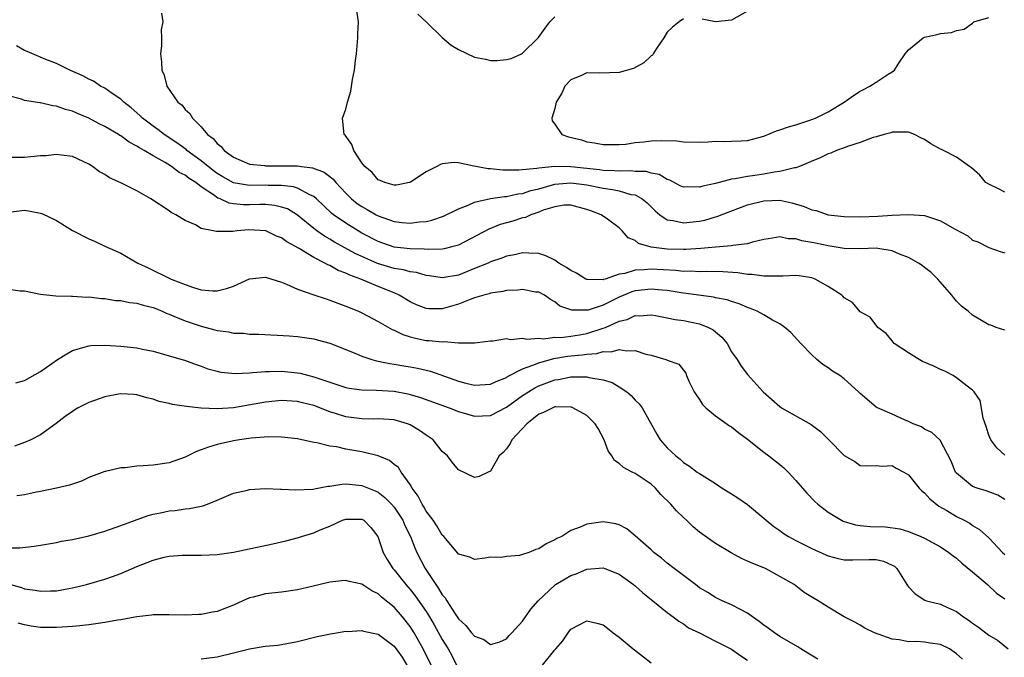
# Model space of a CAD drawing. Units: inches. Extents: x 2607000 to 2610000, y 1509000 to 1512000.
# Drawn here: x 2608100 to 2608223, y 1509156 to 1509235 of the extents above; entities that cross this region are included whole.
import ezdxf

# ---------------------------------------------------------------- set-up
doc = ezdxf.new("R2010")
doc.units = ezdxf.units.IN
doc.header["$MEASUREMENT"] = 0
doc.layers.add('LD26071509_2ft', color=120, linetype='Continuous')

msp = doc.modelspace()

# ---------------------------------------------------------------- linework, layer by layer
at = {"layer": 'LD26071509_2ft'}
for points, elevation in [([(2608223, 1509213.8), (2608222.23, 1509214.23), (2608221, 1509214.8), (2608220.63, 1509215), (2608219.91, 1509215.91), (2608218.84, 1509216.84), (2608218.6, 1509217), (2608217, 1509218.17), (2608215.38, 1509219), (2608215.12, 1509219.12), (2608215, 1509219.14), (2608213.81, 1509219.81), (2608213, 1509220.35), (2608212.55, 1509220.55), (2608211.75, 1509221), (2608211, 1509221.27), (2608209, 1509221.27), (2608208.8, 1509221.2), (2608208, 1509221), (2608207, 1509220.7), (2608206.6, 1509220.6), (2608205, 1509219.98), (2608203.54, 1509219.54), (2608203, 1509219.33), (2608202.05, 1509219), (2608201.35, 1509218.65), (2608201, 1509218.56), (2608199.96, 1509218.04), (2608199, 1509217.67), (2608198.55, 1509217.45), (2608197.46, 1509217), (2608197, 1509216.83), (2608196.83, 1509216.83), (2608195, 1509216.37), (2608194.3, 1509216.3), (2608193, 1509216.06), (2608191.88, 1509215.88), (2608191, 1509215.76), (2608189.45, 1509215.45), (2608189, 1509215.41), (2608187, 1509214.9), (2608185.43, 1509214.57), (2608185, 1509214.42), (2608183.52, 1509214.48), (2608183, 1509214.44), (2608182.62, 1509214.62), (2608181.31, 1509215.31), (2608181, 1509215.39), (2608180, 1509216), (2608179, 1509216.18), (2608178.37, 1509216.37), (2608177, 1509216.39), (2608176.46, 1509216.46), (2608175, 1509216.41), (2608174.48, 1509216.48), (2608173, 1509216.52), (2608172.58, 1509216.58), (2608169, 1509216.96), (2608167, 1509217), (2608165, 1509216.81), (2608164.75, 1509216.75), (2608162.54, 1509216.54), (2608161, 1509216.56), (2608160.55, 1509216.55), (2608159, 1509216.73), (2608158.72, 1509216.72), (2608157.16, 1509217), (2608156.94, 1509217.06), (2608155, 1509217.48), (2608154.48, 1509217.52), (2608153, 1509217.34), (2608152.76, 1509217.24), (2608152.33, 1509217), (2608151, 1509216.34), (2608149.06, 1509215.06), (2608148.93, 1509215), (2608147.3, 1509214.69), (2608147, 1509214.68), (2608145.84, 1509215), (2608145.28, 1509215.28), (2608145, 1509215.35), (2608144.27, 1509216.27), (2608143.35, 1509217), (2608143, 1509217.48), (2608141.99, 1509219), (2608141.76, 1509219.76), (2608140.92, 1509220.92), (2608140.8, 1509221), (2608140.58, 1509223), (2608141, 1509224.15), (2608141.2, 1509225), (2608141.63, 1509226.37), (2608141.84, 1509227.84), (2608142.09, 1509229), (2608142.2, 1509230.2), (2608142.32, 1509231), (2608142.49, 1509233), (2608142.48, 1509233.52), (2608142.56, 1509235), (2608142.38, 1509236.38)], 7934), ([(2608191, 1509236.33), (2608189, 1509235.2), (2608187, 1509235), (2608185.34, 1509235.34)], 7932), ([(2608118.07, 1509236.07), (2608118.21, 1509235), (2608118.01, 1509233.99), (2608118.06, 1509233), (2608118.05, 1509232.05), (2608117.95, 1509231), (2608118.05, 1509230.04), (2608118.11, 1509229), (2608118.37, 1509228.37), (2608118.73, 1509227), (2608120.1, 1509225), (2608120.62, 1509224.62), (2608121, 1509224.09), (2608121.58, 1509223.58), (2608121.9, 1509223), (2608123, 1509221.93), (2608123.78, 1509221), (2608124.5, 1509220.5), (2608125, 1509219.86), (2608125.49, 1509219.49), (2608125.84, 1509219), (2608127, 1509218.18), (2608129, 1509217.3), (2608130.89, 1509217.11), (2608131, 1509217.08), (2608132.9, 1509217.1), (2608135, 1509217.07), (2608135.47, 1509217), (2608136.84, 1509216.84), (2608138.3, 1509216.3), (2608139, 1509215.74), (2608139.43, 1509215.43), (2608139.75, 1509215), (2608141, 1509213.67), (2608141.68, 1509213), (2608142.42, 1509212.42), (2608143, 1509212.03), (2608143.67, 1509211.67), (2608144.77, 1509211), (2608145, 1509210.88), (2608147, 1509210.17), (2608147.96, 1509210.04), (2608149, 1509209.95), (2608150.11, 1509210.11), (2608151, 1509210.16), (2608151.69, 1509210.31), (2608153.16, 1509210.84), (2608155, 1509211.76), (2608156.21, 1509212.21), (2608157, 1509212.57), (2608159, 1509213.03), (2608160.72, 1509213.28), (2608161, 1509213.28), (2608162.41, 1509213.59), (2608163, 1509213.65), (2608164, 1509214), (2608165, 1509214.24), (2608167, 1509214.79), (2608169, 1509214.96), (2608171, 1509214.71), (2608173, 1509214.32), (2608174.16, 1509214.16), (2608175, 1509213.96), (2608176.47, 1509213.53), (2608177, 1509213.46), (2608177.86, 1509213), (2608178.48, 1509212.48), (2608179.49, 1509211.49), (2608180.08, 1509211), (2608181, 1509210.36), (2608181.72, 1509210.28), (2608183, 1509209.98), (2608185, 1509210.22), (2608185.65, 1509210.35), (2608187, 1509210.75), (2608187.21, 1509210.79), (2608187.71, 1509211), (2608191, 1509212.22), (2608193, 1509212.75), (2608195, 1509212.82), (2608196.5, 1509212.5), (2608198.05, 1509212.05), (2608199, 1509211.61), (2608199.52, 1509211.52), (2608201, 1509211), (2608203, 1509210.78), (2608205, 1509210.73), (2608207.18, 1509210.82), (2608209, 1509210.95), (2608211, 1509211.03), (2608213, 1509210.89), (2608215, 1509210.25), (2608216.81, 1509209.19), (2608218.38, 1509208.38), (2608219, 1509207.86), (2608219.63, 1509207.63), (2608221, 1509206.92), (2608222.42, 1509206.42), (2608223, 1509206.26)], 7936), ([(2608149.96, 1509235.96), (2608151, 1509235.01), (2608153, 1509233.06), (2608154.1, 1509232.1), (2608155, 1509231.55), (2608157, 1509230.61), (2608158.36, 1509230.36), (2608159, 1509230.19), (2608159.83, 1509230.17), (2608161, 1509230.32), (2608161.56, 1509230.44), (2608162.86, 1509231), (2608163, 1509231.08), (2608164.97, 1509233.03), (2608165.8, 1509234.2), (2608166.4, 1509235), (2608167, 1509235.6)], 7934), ([(2608183, 1509235.38), (2608182.49, 1509235), (2608181.66, 1509234.34), (2608181, 1509233.71), (2608180.55, 1509233), (2608179.67, 1509231.67), (2608179.25, 1509231), (2608179.14, 1509230.86), (2608179, 1509230.76), (2608178.1, 1509229.9), (2608176.79, 1509229.21), (2608175, 1509228.69), (2608172.61, 1509228.61), (2608171, 1509228.65), (2608170.34, 1509228.34), (2608169, 1509227.78), (2608168.25, 1509227), (2608167.86, 1509226.14), (2608167.16, 1509225), (2608167, 1509224.21), (2608166.61, 1509223), (2608166.68, 1509222.68), (2608167, 1509222.28), (2608167.86, 1509221), (2608168.71, 1509220.71), (2608170.31, 1509220.31), (2608171, 1509220.09), (2608171.96, 1509219.96), (2608173, 1509219.73), (2608173.72, 1509219.72), (2608175, 1509219.74), (2608175.8, 1509219.8), (2608177, 1509220), (2608178.08, 1509220.08), (2608179, 1509220.19), (2608180.23, 1509220.23), (2608182.19, 1509220.19), (2608183, 1509220.08), (2608185, 1509220.05), (2608186.07, 1509220.07), (2608187, 1509220.16), (2608188.12, 1509220.12), (2608189, 1509220.16), (2608190.19, 1509220.19), (2608191, 1509220.24), (2608193, 1509220.77), (2608194.57, 1509221.43), (2608195, 1509221.55), (2608196.07, 1509221.93), (2608197, 1509222.18), (2608199, 1509222.83), (2608199.43, 1509223), (2608201, 1509223.81), (2608203, 1509225), (2608204.16, 1509225.84), (2608205, 1509226.37), (2608205.4, 1509226.6), (2608206.19, 1509227), (2608207, 1509227.5), (2608208.49, 1509228.49), (2608209, 1509228.79), (2608209.28, 1509229), (2608209.72, 1509229.72), (2608210.59, 1509231), (2608211, 1509231.51), (2608212.84, 1509233), (2608213, 1509233.07), (2608214.58, 1509233.42), (2608215, 1509233.56), (2608216.35, 1509233.65), (2608217, 1509233.9), (2608217.93, 1509234.07), (2608219, 1509234.83), (2608219.16, 1509235), (2608221, 1509235.55)], 7932), ([(2608223, 1509196.65), (2608221.93, 1509197), (2608221.26, 1509197.26), (2608221, 1509197.33), (2608219, 1509198.51), (2608218.43, 1509199), (2608217.62, 1509199.63), (2608217, 1509200.26), (2608216.65, 1509200.65), (2608216.41, 1509201), (2608214.67, 1509203), (2608213.83, 1509203.83), (2608213, 1509204.44), (2608212.7, 1509204.7), (2608212.25, 1509205), (2608211, 1509205.69), (2608209.89, 1509206.11), (2608209, 1509206.52), (2608207.2, 1509206.8), (2608207, 1509206.84), (2608205, 1509206.78), (2608203, 1509206.81), (2608201, 1509207.13), (2608199.46, 1509207.46), (2608199, 1509207.57), (2608197.76, 1509207.76), (2608197, 1509208.02), (2608196.02, 1509208.02), (2608195, 1509208.25), (2608194.08, 1509208.08), (2608193, 1509207.92), (2608191.6, 1509207.61), (2608191, 1509207.4), (2608189.17, 1509207.17), (2608189, 1509207.12), (2608187, 1509206.97), (2608185.19, 1509206.81), (2608183.32, 1509206.68), (2608183, 1509206.67), (2608181, 1509206.73), (2608179, 1509206.99), (2608177.42, 1509207.42), (2608177, 1509207.79), (2608176.13, 1509208.13), (2608175.38, 1509209), (2608175, 1509209.36), (2608173.54, 1509210.46), (2608172.79, 1509211), (2608171.47, 1509211.47), (2608171, 1509211.67), (2608169, 1509212.19), (2608168.18, 1509212.18), (2608167, 1509211.99), (2608165.56, 1509211.56), (2608165, 1509211.33), (2608164.02, 1509211), (2608163.35, 1509210.65), (2608163, 1509210.6), (2608161.79, 1509210.21), (2608160.22, 1509209.78), (2608158.79, 1509209.21), (2608155, 1509207.23), (2608154.19, 1509207), (2608153.24, 1509206.76), (2608153, 1509206.72), (2608151.33, 1509206.67), (2608150.74, 1509206.73), (2608149, 1509206.78), (2608147.01, 1509206.99), (2608145, 1509207.68), (2608143, 1509208.73), (2608142.53, 1509209), (2608141, 1509209.94), (2608139.48, 1509211), (2608139.21, 1509211.21), (2608137.33, 1509213), (2608137, 1509213.28), (2608136.5, 1509213.5), (2608135, 1509214.32), (2608134.49, 1509214.49), (2608133, 1509214.66), (2608131.35, 1509214.65), (2608131, 1509214.67), (2608129, 1509214.64), (2608127, 1509214.99), (2608125.7, 1509215.7), (2608125, 1509216.13), (2608124.49, 1509216.49), (2608123, 1509217.69), (2608121.22, 1509219), (2608121.11, 1509219.11), (2608119.96, 1509219.96), (2608118.38, 1509221), (2608117.62, 1509221.62), (2608117, 1509222.04), (2608115.7, 1509223), (2608115.36, 1509223.36), (2608114.29, 1509224.29), (2608113.35, 1509225), (2608113, 1509225.36), (2608111.93, 1509226.07), (2608111, 1509226.73), (2608110.46, 1509227), (2608109.6, 1509227.6), (2608109, 1509227.85), (2608108.28, 1509228.28), (2608106.64, 1509229), (2608105, 1509229.8), (2608103.68, 1509230.32), (2608101.32, 1509231.32), (2608101, 1509231.44), (2608100, 1509232)], 7938), ([(2608223, 1509181.12), (2608222.02, 1509182.02), (2608221.27, 1509183), (2608221, 1509183.6), (2608220.66, 1509184.66), (2608220.3, 1509185.7), (2608219.92, 1509187.92), (2608219.17, 1509189), (2608219, 1509189.17), (2608218.3, 1509189.7), (2608217, 1509190.74), (2608216.57, 1509191), (2608215.54, 1509191.54), (2608215, 1509191.77), (2608214.16, 1509192.16), (2608212.77, 1509192.77), (2608212.33, 1509193), (2608211, 1509193.84), (2608209.24, 1509195), (2608209, 1509195.31), (2608208.22, 1509196.23), (2608207.19, 1509197), (2608206.26, 1509198.26), (2608205, 1509198.95), (2608204.06, 1509200.07), (2608203, 1509200.68), (2608202.86, 1509200.86), (2608202.71, 1509201), (2608201, 1509202.08), (2608199.39, 1509203), (2608199, 1509203.14), (2608197.4, 1509203.4), (2608197, 1509203.44), (2608195.38, 1509203.38), (2608195, 1509203.35), (2608193.38, 1509203.38), (2608193, 1509203.35), (2608191.57, 1509203.57), (2608191, 1509203.58), (2608189.77, 1509203.77), (2608187.89, 1509203.89), (2608185.93, 1509203.93), (2608185, 1509203.9), (2608183.97, 1509203.97), (2608183, 1509203.95), (2608182.07, 1509204.07), (2608179, 1509204.23), (2608178.14, 1509204.14), (2608177, 1509204.11), (2608175.7, 1509203.7), (2608175, 1509203.62), (2608173.25, 1509203), (2608173.06, 1509202.94), (2608173, 1509202.91), (2608171.06, 1509202.94), (2608171, 1509202.93), (2608170.86, 1509203), (2608169.72, 1509203.72), (2608169, 1509204.06), (2608168.45, 1509204.45), (2608167.51, 1509205), (2608167, 1509205.36), (2608165.89, 1509205.89), (2608165, 1509206.18), (2608163.77, 1509206.23), (2608163, 1509206.28), (2608161.98, 1509206.02), (2608161, 1509205.85), (2608160.41, 1509205.59), (2608159, 1509205.14), (2608158.7, 1509205), (2608157, 1509204.31), (2608155, 1509203.51), (2608153, 1509203.14), (2608151.4, 1509203.4), (2608151, 1509203.44), (2608149.81, 1509203.81), (2608149, 1509203.92), (2608148.16, 1509204.16), (2608147, 1509204.32), (2608144.92, 1509204.92), (2608142.17, 1509206.17), (2608139.6, 1509207.6), (2608139, 1509207.97), (2608138.34, 1509208.34), (2608137.39, 1509209), (2608137, 1509209.3), (2608135, 1509210.94), (2608133.72, 1509211.72), (2608133, 1509211.96), (2608132.17, 1509212.17), (2608131, 1509212.27), (2608130.28, 1509212.28), (2608129, 1509212.25), (2608128.25, 1509212.25), (2608127, 1509212.38), (2608126.46, 1509212.46), (2608125.34, 1509213), (2608125.08, 1509213.08), (2608124.51, 1509213.49), (2608123, 1509214.49), (2608122.31, 1509215), (2608121.5, 1509215.5), (2608121, 1509215.91), (2608120.26, 1509216.26), (2608119.31, 1509217), (2608118.5, 1509217.5), (2608117, 1509218.33), (2608115.88, 1509219), (2608115.31, 1509219.31), (2608115, 1509219.54), (2608114.03, 1509220.03), (2608113, 1509220.81), (2608112.88, 1509220.88), (2608112.7, 1509221), (2608111, 1509221.98), (2608110.3, 1509222.3), (2608109, 1509223), (2608107.59, 1509223.59), (2608107, 1509223.87), (2608106.09, 1509224.09), (2608105, 1509224.52), (2608104.54, 1509224.54), (2608103, 1509224.91), (2608102.91, 1509224.91), (2608101, 1509225.21), (2608100.62, 1509225.38), (2608099, 1509225.79)], 7940), ([(2608223, 1509175.6), (2608222.12, 1509176.12), (2608220.68, 1509176.68), (2608219.57, 1509177), (2608219, 1509177.22), (2608217.74, 1509178.26), (2608217, 1509178.85), (2608216.88, 1509179), (2608216.34, 1509180.34), (2608214.96, 1509182.96), (2608213.93, 1509183.93), (2608213, 1509184.35), (2608212.62, 1509184.62), (2608211.58, 1509185), (2608211, 1509185.31), (2608210.5, 1509185.5), (2608209, 1509186.21), (2608207.16, 1509187), (2608207, 1509187.09), (2608205, 1509188.78), (2608204.78, 1509189), (2608203, 1509190.61), (2608202.46, 1509191), (2608201.57, 1509191.57), (2608201, 1509191.98), (2608200.36, 1509192.36), (2608199.6, 1509193), (2608199, 1509193.57), (2608197.63, 1509195), (2608196.36, 1509196.36), (2608195.61, 1509197), (2608195, 1509197.43), (2608194.1, 1509197.9), (2608193, 1509198.56), (2608192.19, 1509199), (2608191.35, 1509199.35), (2608191, 1509199.46), (2608189.93, 1509199.93), (2608189, 1509200.2), (2608188.43, 1509200.43), (2608187, 1509200.69), (2608186.76, 1509200.76), (2608182.71, 1509201.29), (2608181, 1509201.57), (2608180.38, 1509201.62), (2608179, 1509201.76), (2608177, 1509201.54), (2608176.58, 1509201.42), (2608175, 1509200.76), (2608173, 1509199.77), (2608171.15, 1509199.15), (2608171, 1509199.12), (2608169.12, 1509199.12), (2608167.63, 1509199.63), (2608167, 1509200.17), (2608166.47, 1509200.47), (2608165.7, 1509201), (2608165, 1509201.36), (2608164.61, 1509201.39), (2608163, 1509201.7), (2608162.39, 1509201.61), (2608161, 1509201.58), (2608160.53, 1509201.47), (2608159, 1509201.25), (2608158.82, 1509201.18), (2608158.15, 1509201), (2608157, 1509200.65), (2608156.47, 1509200.47), (2608155, 1509199.88), (2608153, 1509199.31), (2608151.31, 1509199.31), (2608151, 1509199.34), (2608149.8, 1509199.8), (2608149, 1509200.19), (2608147.65, 1509201), (2608147, 1509201.29), (2608145, 1509202.09), (2608142.87, 1509203), (2608141.48, 1509203.48), (2608141, 1509203.74), (2608140.06, 1509204.06), (2608139, 1509204.69), (2608138.77, 1509204.77), (2608138.4, 1509205), (2608137, 1509205.7), (2608135.2, 1509206.8), (2608133.64, 1509207.64), (2608133, 1509208.14), (2608132.36, 1509208.36), (2608131.03, 1509209), (2608128.89, 1509209.11), (2608127.46, 1509209), (2608126.94, 1509208.94), (2608124.9, 1509208.9), (2608124.49, 1509209), (2608123, 1509209.3), (2608122.27, 1509209.73), (2608121, 1509210.29), (2608119.84, 1509211), (2608119.27, 1509211.27), (2608119, 1509211.48), (2608116.72, 1509213), (2608115, 1509213.99), (2608113, 1509214.98), (2608111.59, 1509215.59), (2608111, 1509215.99), (2608110.34, 1509216.34), (2608109.48, 1509217), (2608109, 1509217.31), (2608107, 1509218.26), (2608105.6, 1509218.4), (2608105, 1509218.51), (2608103.65, 1509218.35), (2608103, 1509218.34), (2608101.8, 1509218.2), (2608101, 1509218.14), (2608099, 1509218.11)], 7942), ([(2608099.36, 1509211.36), (2608101, 1509211.57), (2608101.49, 1509211.49), (2608103, 1509211.21), (2608103.16, 1509211.16), (2608105, 1509210.29), (2608107, 1509209.05), (2608109, 1509208), (2608109.73, 1509207.73), (2608111, 1509207.09), (2608113, 1509206.24), (2608115.11, 1509205), (2608116.4, 1509204.4), (2608119.24, 1509203), (2608121, 1509202.32), (2608122.05, 1509201.95), (2608123, 1509201.67), (2608124.46, 1509201.54), (2608125, 1509201.53), (2608126.15, 1509201.85), (2608127, 1509202.13), (2608129, 1509203.03), (2608131, 1509203.25), (2608133, 1509202.62), (2608133.63, 1509202.37), (2608135, 1509201.75), (2608137, 1509201.03), (2608138.53, 1509200.53), (2608139, 1509200.39), (2608141, 1509199.65), (2608142.56, 1509199), (2608143, 1509198.8), (2608145, 1509197.74), (2608146.75, 1509196.75), (2608147, 1509196.64), (2608148.1, 1509196.1), (2608149, 1509195.82), (2608149.66, 1509195.66), (2608151, 1509195.38), (2608151.38, 1509195.38), (2608153, 1509195.18), (2608153.22, 1509195.22), (2608155, 1509195.06), (2608155.08, 1509195.08), (2608157, 1509195.06), (2608159, 1509195.34), (2608159.34, 1509195.34), (2608161, 1509195.63), (2608161.49, 1509195.49), (2608163, 1509195.66), (2608163.52, 1509195.52), (2608165, 1509195.67), (2608165.59, 1509195.59), (2608167, 1509195.76), (2608167.75, 1509195.75), (2608169, 1509195.91), (2608170.06, 1509196.06), (2608171, 1509196.22), (2608173, 1509196.88), (2608173.31, 1509197), (2608175, 1509197.77), (2608176.01, 1509197.99), (2608177, 1509198.47), (2608177.55, 1509198.45), (2608179, 1509198.55), (2608179.53, 1509198.47), (2608181, 1509198.2), (2608181.98, 1509197.98), (2608183, 1509197.86), (2608185, 1509197.45), (2608186.11, 1509197), (2608186.69, 1509196.69), (2608187.79, 1509195.79), (2608188.43, 1509195), (2608189, 1509193.95), (2608189.71, 1509193), (2608190.18, 1509192.18), (2608191, 1509191.14), (2608192.92, 1509189), (2608195, 1509187.15), (2608195.22, 1509187), (2608198.92, 1509184.92), (2608200.06, 1509184.06), (2608201.12, 1509183), (2608203, 1509181.08), (2608204.32, 1509180.32), (2608205, 1509179.83), (2608205.79, 1509179.79), (2608207, 1509179.82), (2608207.72, 1509179.72), (2608209, 1509179.82), (2608209.49, 1509179.49), (2608210.44, 1509179), (2608211, 1509178.66), (2608212.33, 1509177), (2608212.66, 1509176.66), (2608213, 1509176.43), (2608213.67, 1509175.67), (2608214.78, 1509174.78), (2608215.78, 1509174.22), (2608217, 1509173.48), (2608217.95, 1509173), (2608218.63, 1509172.63), (2608219, 1509172.37), (2608219.87, 1509171.87), (2608221, 1509170.83), (2608222.72, 1509169), (2608223, 1509168.74)], 7944), ([(2608099, 1509201.76), (2608100.46, 1509201.54), (2608101, 1509201.53), (2608103, 1509201.11), (2608104.92, 1509200.92), (2608106.87, 1509200.87), (2608107, 1509200.89), (2608108.77, 1509200.77), (2608109, 1509200.79), (2608110.59, 1509200.59), (2608111, 1509200.58), (2608112.34, 1509200.34), (2608113, 1509200.33), (2608114.08, 1509200.08), (2608115, 1509200.01), (2608115.77, 1509199.77), (2608117, 1509199.47), (2608117.35, 1509199.35), (2608118.16, 1509199), (2608118.73, 1509198.73), (2608119, 1509198.64), (2608119.59, 1509198.41), (2608121, 1509197.82), (2608123, 1509197.15), (2608124.71, 1509196.71), (2608125, 1509196.61), (2608126.44, 1509196.44), (2608127, 1509196.28), (2608128.27, 1509196.27), (2608129, 1509196.17), (2608130.15, 1509196.15), (2608133.96, 1509195.96), (2608135, 1509195.88), (2608137, 1509195.59), (2608137.44, 1509195.44), (2608139, 1509195.03), (2608142.26, 1509193.74), (2608143, 1509193.42), (2608144.23, 1509193), (2608144.83, 1509192.83), (2608145, 1509192.81), (2608146.49, 1509192.49), (2608147, 1509192.44), (2608148.22, 1509192.22), (2608149, 1509192.1), (2608149.92, 1509191.92), (2608151.53, 1509191.53), (2608155, 1509190.31), (2608155.93, 1509190.07), (2608157, 1509189.82), (2608159, 1509189.93), (2608159.72, 1509190.28), (2608161, 1509190.78), (2608161.13, 1509190.87), (2608163, 1509191.83), (2608164.28, 1509192.28), (2608165, 1509192.6), (2608166.88, 1509193.12), (2608168.6, 1509193.4), (2608170.42, 1509193.58), (2608171, 1509193.67), (2608172.24, 1509193.76), (2608173, 1509193.98), (2608174.03, 1509193.97), (2608175, 1509194.25), (2608175.92, 1509194.08), (2608177, 1509194.12), (2608178.33, 1509193.67), (2608179, 1509193.52), (2608180.81, 1509193), (2608180.95, 1509192.95), (2608181, 1509192.92), (2608182.42, 1509192.42), (2608183.3, 1509191.3), (2608183.39, 1509191), (2608183.7, 1509190.3), (2608184.36, 1509189), (2608184.59, 1509188.59), (2608185, 1509188.01), (2608185.4, 1509187.4), (2608185.79, 1509187), (2608187, 1509185.99), (2608188.75, 1509184.75), (2608189, 1509184.61), (2608189.89, 1509183.89), (2608191, 1509183.08), (2608193, 1509181.46), (2608193.64, 1509181), (2608195, 1509179.93), (2608195.51, 1509179.51), (2608196.02, 1509179), (2608197, 1509177.96), (2608198.38, 1509176.38), (2608199.35, 1509175.35), (2608199.72, 1509175), (2608201, 1509174.02), (2608202.67, 1509173), (2608202.89, 1509172.89), (2608204.43, 1509172.43), (2608205, 1509172.36), (2608206.24, 1509172.24), (2608208.17, 1509172.17), (2608209.94, 1509171.94), (2608211, 1509171.62), (2608212.54, 1509171), (2608213, 1509170.79), (2608215, 1509169.7), (2608216.05, 1509169), (2608216.57, 1509168.57), (2608217, 1509168.3), (2608217.67, 1509167.67), (2608219, 1509166.6), (2608220.85, 1509165), (2608221.96, 1509163.96), (2608223, 1509163.22)], 7946), ([(2608099.92, 1509190.08), (2608101, 1509190.39), (2608103, 1509191.5), (2608105.11, 1509193), (2608106.29, 1509193.71), (2608107, 1509194.11), (2608107.67, 1509194.33), (2608109, 1509194.72), (2608109.26, 1509194.74), (2608111, 1509194.77), (2608113, 1509194.64), (2608115, 1509194.45), (2608115.71, 1509194.29), (2608117, 1509194.05), (2608118.32, 1509193.68), (2608119, 1509193.47), (2608120.93, 1509192.93), (2608122.38, 1509192.38), (2608123, 1509192.19), (2608123.82, 1509191.82), (2608125, 1509191.56), (2608125.43, 1509191.43), (2608127.28, 1509191.28), (2608129, 1509191.36), (2608129.37, 1509191.37), (2608131, 1509191.52), (2608131.51, 1509191.51), (2608133, 1509191.57), (2608135, 1509191.36), (2608135.31, 1509191.31), (2608136.39, 1509191), (2608137, 1509190.85), (2608140.25, 1509189.75), (2608141, 1509189.52), (2608141.43, 1509189.43), (2608143, 1509189.21), (2608144.8, 1509189.2), (2608147, 1509189.05), (2608148.72, 1509188.72), (2608149, 1509188.65), (2608150.28, 1509188.28), (2608153.84, 1509187), (2608155, 1509186.53), (2608157, 1509185.97), (2608159, 1509186.03), (2608161, 1509187.07), (2608163, 1509188.54), (2608163.71, 1509189), (2608164.52, 1509189.48), (2608165, 1509189.71), (2608167, 1509190.46), (2608167.48, 1509190.52), (2608169, 1509190.84), (2608170.85, 1509190.85), (2608171, 1509190.83), (2608171.25, 1509190.75), (2608173, 1509190.48), (2608174.14, 1509190.14), (2608175, 1509189.62), (2608175.96, 1509189), (2608176.51, 1509188.51), (2608177, 1509187.96), (2608177.48, 1509187.48), (2608177.86, 1509187), (2608179.7, 1509183.7), (2608180.12, 1509183), (2608181, 1509182), (2608182.06, 1509181), (2608182.61, 1509180.61), (2608183, 1509180.2), (2608183.75, 1509179.75), (2608184.73, 1509179), (2608185, 1509178.81), (2608187, 1509177.56), (2608187.84, 1509177), (2608189, 1509176.29), (2608189.78, 1509175.78), (2608190.97, 1509174.97), (2608193, 1509173.27), (2608193.29, 1509173), (2608194.24, 1509172.24), (2608195, 1509171.74), (2608195.42, 1509171.42), (2608196.09, 1509171), (2608197, 1509170.51), (2608199, 1509169.48), (2608200.71, 1509168.71), (2608201, 1509168.59), (2608202.25, 1509168.25), (2608203, 1509168.1), (2608204.08, 1509168.08), (2608206.14, 1509168.14), (2608207, 1509168.13), (2608207.92, 1509167.92), (2608209, 1509167.44), (2608209.28, 1509167.28), (2608209.58, 1509167), (2608210.81, 1509165), (2608210.88, 1509164.88), (2608211, 1509164.72), (2608211.84, 1509163.84), (2608213.06, 1509163.06), (2608213.24, 1509163), (2608215, 1509162.56), (2608215.85, 1509162.15), (2608217, 1509161.66), (2608217.85, 1509161), (2608218.56, 1509160.56), (2608219, 1509160.21), (2608219.71, 1509159.71), (2608221, 1509158.73), (2608222.08, 1509158.08), (2608223.41, 1509157)], 7948), ([(2608217.72, 1509155.72), (2608217, 1509156.41), (2608216.1, 1509157), (2608215, 1509157.57), (2608213.73, 1509157.73), (2608213, 1509157.86), (2608212.07, 1509157.93), (2608211, 1509157.87), (2608209.87, 1509158.13), (2608209, 1509158.2), (2608206.78, 1509159), (2608205.59, 1509159.59), (2608205, 1509159.96), (2608204.33, 1509160.33), (2608202.99, 1509161.01), (2608201, 1509162.19), (2608199.79, 1509163), (2608199.27, 1509163.27), (2608198.03, 1509164.03), (2608196.79, 1509165), (2608195, 1509166.03), (2608193.21, 1509167), (2608193, 1509167.1), (2608191.63, 1509167.63), (2608191, 1509167.94), (2608190.25, 1509168.25), (2608188.94, 1509168.94), (2608187, 1509170.1), (2608185, 1509171.53), (2608184.2, 1509172.2), (2608183.4, 1509173), (2608183, 1509173.34), (2608182.16, 1509174.16), (2608181.44, 1509175), (2608180.21, 1509176.21), (2608179.52, 1509177), (2608179, 1509177.48), (2608177, 1509178.83), (2608176.63, 1509179), (2608175.56, 1509179.56), (2608175, 1509180.07), (2608174.42, 1509180.42), (2608174.08, 1509181), (2608173.65, 1509181.65), (2608173.15, 1509183), (2608172.41, 1509184.41), (2608172.03, 1509185), (2608171, 1509186.04), (2608169.26, 1509187), (2608169.08, 1509187.08), (2608169, 1509187.09), (2608167.12, 1509187.12), (2608167, 1509187.1), (2608166.74, 1509187), (2608165.58, 1509186.41), (2608165, 1509186.21), (2608164.34, 1509185.66), (2608163.5, 1509185), (2608161.67, 1509183), (2608161.45, 1509182.55), (2608161, 1509181.91), (2608160.56, 1509181.44), (2608160.08, 1509181), (2608159, 1509179.11), (2608158.72, 1509179), (2608157.57, 1509178.43), (2608157, 1509178.32), (2608155, 1509179.26), (2608154.22, 1509180.22), (2608153.65, 1509181), (2608153, 1509181.57), (2608151.85, 1509183), (2608151.36, 1509183.36), (2608151, 1509183.59), (2608150.17, 1509184.17), (2608149, 1509184.87), (2608148.69, 1509185), (2608147, 1509185.49), (2608145, 1509185.62), (2608144.4, 1509185.6), (2608143, 1509185.61), (2608141, 1509185.87), (2608139.72, 1509186.28), (2608139, 1509186.48), (2608137, 1509187.26), (2608135.61, 1509187.61), (2608135, 1509187.79), (2608133, 1509187.91), (2608131, 1509187.7), (2608127, 1509187), (2608125, 1509186.85), (2608123, 1509186.94), (2608121.16, 1509187.16), (2608119.42, 1509187.42), (2608119, 1509187.54), (2608117.77, 1509187.77), (2608117, 1509188.06), (2608116.22, 1509188.22), (2608115, 1509188.59), (2608114.63, 1509188.63), (2608113, 1509188.72), (2608112.69, 1509188.69), (2608111, 1509188.36), (2608109, 1509187.64), (2608107.7, 1509187), (2608107.27, 1509186.73), (2608107, 1509186.53), (2608106.08, 1509185.92), (2608104.95, 1509185.05), (2608103, 1509183.64), (2608101.81, 1509183), (2608101, 1509182.68), (2608099.77, 1509182.23)], 7950), ([(2608199.73, 1509155.73), (2608198.47, 1509156.47), (2608197.6, 1509157), (2608197.25, 1509157.25), (2608195, 1509158.54), (2608194.32, 1509159), (2608193.57, 1509159.57), (2608193, 1509159.98), (2608192.43, 1509160.43), (2608191.6, 1509161), (2608191, 1509161.47), (2608190.11, 1509161.89), (2608189, 1509162.49), (2608187.82, 1509163), (2608187, 1509163.39), (2608186.03, 1509164.03), (2608185, 1509164.62), (2608184.49, 1509165), (2608182.53, 1509166.53), (2608181.86, 1509167), (2608181, 1509167.68), (2608180.28, 1509168.28), (2608179.34, 1509169), (2608179, 1509169.33), (2608177, 1509171.09), (2608175.96, 1509171.96), (2608175, 1509172.45), (2608174.58, 1509172.58), (2608173, 1509172.83), (2608171, 1509172.54), (2608170.16, 1509172.16), (2608169, 1509171.72), (2608167.86, 1509171), (2608167.27, 1509170.73), (2608167, 1509170.56), (2608165.94, 1509170.06), (2608165, 1509169.47), (2608164.63, 1509169.37), (2608163.75, 1509169), (2608163, 1509168.73), (2608162.62, 1509168.62), (2608161, 1509168.5), (2608160.36, 1509168.36), (2608159, 1509168.42), (2608158.29, 1509168.29), (2608157, 1509168.11), (2608156.43, 1509168.43), (2608155, 1509168.8), (2608154.92, 1509168.92), (2608153.18, 1509171), (2608153, 1509171.16), (2608152.32, 1509172.32), (2608151.86, 1509173), (2608151, 1509174.15), (2608150.69, 1509174.69), (2608150.48, 1509175), (2608150.01, 1509176.01), (2608149.26, 1509177), (2608149, 1509177.47), (2608147.9, 1509179), (2608147.55, 1509179.55), (2608147, 1509179.96), (2608146.43, 1509180.43), (2608145, 1509181), (2608143, 1509181.51), (2608141, 1509181.87), (2608139.88, 1509182.12), (2608139, 1509182.23), (2608137.37, 1509182.63), (2608137, 1509182.67), (2608135, 1509183.13), (2608133, 1509183.36), (2608131.37, 1509183.37), (2608129.2, 1509183.2), (2608127.78, 1509183), (2608127, 1509182.87), (2608125, 1509182.41), (2608123.89, 1509182.11), (2608123, 1509181.75), (2608122.42, 1509181.58), (2608121, 1509180.84), (2608119, 1509180.13), (2608117, 1509179.88), (2608115.77, 1509179.77), (2608115, 1509179.75), (2608113.52, 1509179.52), (2608113, 1509179.52), (2608111.09, 1509179.09), (2608111, 1509179.08), (2608109, 1509178.32), (2608108.11, 1509177.89), (2608106.62, 1509177.38), (2608105, 1509176.99), (2608103, 1509176.58), (2608102.49, 1509176.49), (2608101, 1509176.16), (2608100.05, 1509176.05)], 7952), ([(2608098.44, 1509169.56), (2608100.42, 1509169.58), (2608102.22, 1509169.78), (2608103, 1509169.9), (2608105, 1509170.25), (2608105.61, 1509170.39), (2608107, 1509170.63), (2608109, 1509171.08), (2608111, 1509171.66), (2608113, 1509172.36), (2608116.4, 1509173.6), (2608117, 1509173.76), (2608117.92, 1509173.92), (2608119, 1509174.17), (2608119.76, 1509174.24), (2608121, 1509174.42), (2608121.55, 1509174.45), (2608123, 1509174.77), (2608123.2, 1509174.8), (2608123.78, 1509175), (2608125, 1509175.49), (2608127, 1509176.36), (2608128.77, 1509176.77), (2608129, 1509176.84), (2608131, 1509176.95), (2608132.86, 1509176.86), (2608133, 1509176.87), (2608134.78, 1509176.78), (2608136.87, 1509176.87), (2608138.76, 1509177.24), (2608139, 1509177.25), (2608140.49, 1509177.51), (2608141, 1509177.52), (2608142.62, 1509177.38), (2608143, 1509177.33), (2608144.65, 1509176.65), (2608145, 1509176.49), (2608145.85, 1509175.85), (2608146.68, 1509175), (2608147, 1509174.63), (2608148.08, 1509173), (2608148.35, 1509172.35), (2608149.03, 1509171), (2608149.58, 1509169.58), (2608149.85, 1509169), (2608150.88, 1509167), (2608152.18, 1509165), (2608152.54, 1509164.54), (2608153, 1509163.74), (2608153.35, 1509163.35), (2608153.56, 1509163), (2608154.52, 1509161.48), (2608155, 1509160.75), (2608155.93, 1509159.93), (2608156.65, 1509159), (2608157, 1509158.58), (2608158.18, 1509158.18), (2608159, 1509157.56), (2608160.14, 1509157.87), (2608161, 1509158.28), (2608161.33, 1509158.66), (2608161.67, 1509159), (2608163, 1509160.46), (2608164.03, 1509161.97), (2608164.91, 1509163), (2608167, 1509164.94), (2608167.08, 1509165), (2608168.27, 1509165.73), (2608169, 1509166.13), (2608169.65, 1509166.35), (2608171, 1509166.93), (2608173, 1509167.08), (2608173.23, 1509167), (2608175, 1509166.29), (2608176.81, 1509165), (2608177, 1509164.85), (2608177.97, 1509163.97), (2608179.2, 1509163), (2608181, 1509161.52), (2608181.75, 1509161), (2608182.44, 1509160.44), (2608183, 1509160.11), (2608183.64, 1509159.64), (2608185, 1509159), (2608187, 1509157.96), (2608189, 1509156.96), (2608190.16, 1509156.16), (2608191, 1509155.6)], 7954), ([(2608099, 1509165.11), (2608100.64, 1509164.64), (2608101, 1509164.5), (2608102.32, 1509164.32), (2608103, 1509164.19), (2608104.25, 1509164.24), (2608105, 1509164.25), (2608106.52, 1509164.52), (2608107, 1509164.59), (2608108.72, 1509165), (2608111, 1509165.67), (2608111.97, 1509166.03), (2608113, 1509166.4), (2608115, 1509167.27), (2608117, 1509168.05), (2608118.4, 1509168.4), (2608119, 1509168.53), (2608120.66, 1509168.66), (2608121, 1509168.67), (2608123, 1509168.65), (2608125, 1509168.73), (2608127, 1509169.03), (2608131.91, 1509170.09), (2608133.53, 1509170.47), (2608135.12, 1509170.88), (2608135.48, 1509171), (2608137, 1509171.46), (2608137.81, 1509171.81), (2608139, 1509172.29), (2608140.58, 1509173), (2608141, 1509173.14), (2608143, 1509173.14), (2608143.24, 1509173), (2608144.11, 1509172.11), (2608144.99, 1509171), (2608145.63, 1509169), (2608146.13, 1509168.13), (2608146.84, 1509167), (2608147, 1509166.83), (2608148.45, 1509165), (2608149, 1509164.39), (2608149.63, 1509163.63), (2608151, 1509161.66), (2608151.42, 1509161), (2608152, 1509160), (2608153, 1509158.17), (2608153.74, 1509157), (2608154.19, 1509156.19), (2608154.78, 1509155)], 7956), ([(2608151.63, 1509155), (2608150.61, 1509157), (2608149.49, 1509159), (2608149, 1509159.81), (2608148.06, 1509161), (2608147, 1509162.19), (2608145.45, 1509163.45), (2608145, 1509163.87), (2608144.23, 1509164.23), (2608143, 1509165.05), (2608141.41, 1509165.41), (2608141, 1509165.53), (2608140.51, 1509165.49), (2608139, 1509165.32), (2608136.77, 1509164.77), (2608135, 1509164.36), (2608133, 1509164.06), (2608131, 1509163.84), (2608129.45, 1509163.45), (2608129, 1509163.35), (2608128.18, 1509163), (2608127, 1509162.45), (2608125.95, 1509162.05), (2608125, 1509161.65), (2608124.42, 1509161.58), (2608123, 1509161.28), (2608122.7, 1509161.3), (2608121, 1509161.21), (2608119, 1509161.26), (2608118.76, 1509161.24), (2608117, 1509161.26), (2608116.81, 1509161.19), (2608115, 1509161), (2608113, 1509160.64), (2608112.59, 1509160.59), (2608111, 1509160.28), (2608110.18, 1509160.18), (2608109, 1509159.99), (2608107.89, 1509159.89), (2608107, 1509159.78), (2608105.71, 1509159.71), (2608105, 1509159.66), (2608103, 1509159.68), (2608101.84, 1509159.84), (2608101, 1509159.99), (2608100.21, 1509160.21)], 7958), ([(2608165.47, 1509155), (2608167, 1509156.88), (2608167.12, 1509157), (2608167.98, 1509158.02), (2608168.66, 1509159), (2608169, 1509159.45), (2608171, 1509160.52), (2608172.23, 1509160.23), (2608173, 1509160), (2608173.57, 1509159.57), (2608174.26, 1509159), (2608175, 1509158.47), (2608176.76, 1509157), (2608176.9, 1509156.9), (2608178.04, 1509156.04), (2608179, 1509155.26)], 7956), ([(2608123, 1509155.76), (2608125, 1509156.04), (2608127, 1509156.5), (2608129, 1509157.01), (2608130.71, 1509157.29), (2608131, 1509157.36), (2608132.51, 1509157.49), (2608133, 1509157.56), (2608135, 1509157.93), (2608137.44, 1509158.56), (2608139.1, 1509158.9), (2608139.82, 1509159), (2608141, 1509159.2), (2608141.18, 1509159.18), (2608143, 1509159.29), (2608143.2, 1509159.2), (2608145, 1509158.84), (2608147, 1509157.36), (2608147.99, 1509155.99), (2608148.59, 1509155)], 7960)]:
    msp.add_lwpolyline(points, dxfattribs=dict(at, elevation=elevation))

doc.saveas('drawing.dxf')
